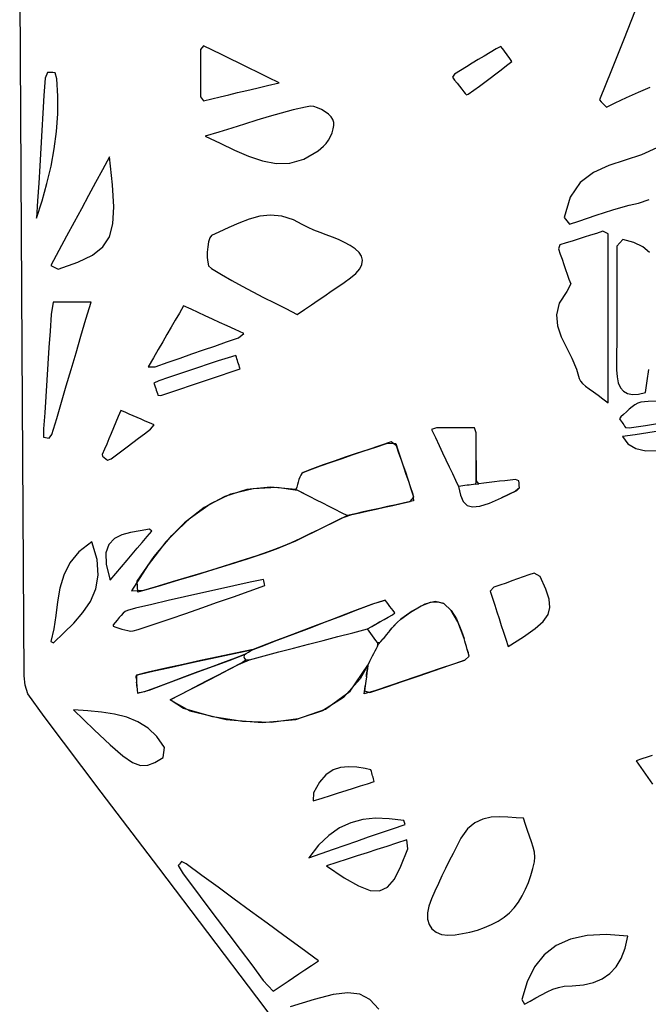
# Model space of a CAD drawing. Units: millimetres. Extents: x 95628 to 107628, y -3788 to 3221.
# Drawn here: x 102314 to 102694, y -1116 to -522 of the extents above; entities that cross this region are included whole.
import ezdxf

# ---------------------------------------------------------------- set-up
doc = ezdxf.new("R2010")
doc.units = ezdxf.units.MM
doc.layers.add('МАФЫ НАШИ', color=250, linetype='Continuous', lineweight=25)

# ---------------------------------------------------------------- blocks, each defined once
blk = doc.blocks.new('ншлбгшлгл')
at = {"layer": 'МАФЫ НАШИ'}
for p, q in [((102315.69, -720.21), (102314.21, -458.34)), ((102685.78, -515.94), (102678.63, -533.98)), ((102678.63, -533.98), (102671.47, -552.01)), ((102425.25, -537.38), (102423.41, -539.5)), ((102423.41, -539.5), (102423.41, -543.83)), ((102430.67, -540.04), (102425.25, -537.38)), ((102436, -542.65), (102430.67, -540.04)), ((102598.24, -541.32), (102594.64, -543.51)), ((102601.84, -539.14), (102598.24, -541.32)), ((102604.74, -537.79), (102601.84, -539.14)), ((102605.57, -538.9), (102604.74, -537.79)), ((102606.4, -540.02), (102605.57, -538.9)), ((102607.23, -541.14), (102606.4, -540.02)), ((102608.06, -542.25), (102607.23, -541.14)), ((102423.41, -543.83), (102423.41, -547.98)), ((102441.33, -545.26), (102436, -542.65)), ((102446.73, -547.91), (102441.33, -545.26)), ((102591.04, -545.69), (102587.44, -547.87)), ((102594.64, -543.51), (102591.04, -545.69)), ((102608.88, -543.37), (102608.06, -542.25)), ((102608.11, -549.25), (102611.37, -546.72)), ((102609.71, -544.49), (102608.88, -543.37)), ((102610.54, -545.6), (102609.71, -544.49)), ((102611.37, -546.72), (102610.54, -545.6)), ((102423.41, -547.98), (102423.41, -552.01)), ((102423.41, -552.01), (102423.41, -555.98)), ((102452.3, -550.63), (102446.73, -547.91)), ((102458.1, -553.48), (102452.3, -550.63)), ((102580.24, -552.23), (102576.64, -554.41)), ((102583.84, -550.05), (102580.24, -552.23)), ((102587.44, -547.87), (102583.84, -550.05)), ((102601.59, -554.32), (102604.85, -551.79)), ((102604.85, -551.79), (102608.11, -549.25)), ((102671.47, -552.01), (102664.27, -570.02)), ((102329.49, -556.84), (102328.85, -567.42)), ((102331, -553.37), (102329.49, -556.84)), ((102332.56, -553.45), (102331, -553.37)), ((102334.12, -553.53), (102332.56, -553.45)), ((102335.68, -553.61), (102334.12, -553.53)), ((102336.58, -557.2), (102335.68, -553.61)), ((102337.23, -567.85), (102336.58, -557.2)), ((102423.41, -555.98), (102423.41, -559.94)), ((102464.23, -556.48), (102458.1, -553.48)), ((102470.75, -559.67), (102464.23, -556.48)), ((102576.64, -554.41), (102575.45, -556.27)), ((102575.45, -556.27), (102576.79, -558)), ((102576.79, -558), (102578.22, -559.87)), ((102595.01, -559.32), (102598.31, -556.83)), ((102598.31, -556.83), (102601.59, -554.32)), ((102423.41, -559.94), (102423.41, -563.96)), ((102423.41, -563.96), (102423.41, -568.09)), ((102445.77, -565.62), (102451.38, -564.28)), ((102451.38, -564.28), (102457.35, -562.86)), ((102457.35, -562.86), (102463.78, -561.33)), ((102463.78, -561.33), (102470.75, -559.67)), ((102578.22, -559.87), (102579.66, -561.75)), ((102579.66, -561.75), (102581.03, -563.53)), ((102581.03, -563.53), (102582.24, -565.07)), ((102582.24, -565.07), (102583.21, -566.24)), ((102584.94, -566.49), (102588.34, -564.15)), ((102588.34, -564.15), (102591.69, -561.76)), ((102591.69, -561.76), (102595.01, -559.32)), ((102687.67, -565.4), (102694.76, -562.27)), ((102328.85, -567.42), (102328.21, -578.01)), ((102337.16, -578.46), (102337.23, -567.85)), ((102423.41, -568.09), (102425.12, -570.53)), ((102425.12, -570.53), (102430.19, -569.32)), ((102430.19, -569.32), (102435.27, -568.11)), ((102435.27, -568.11), (102440.43, -566.89)), ((102440.43, -566.89), (102445.77, -565.62)), ((102583.21, -566.24), (102583.86, -566.94)), ((102583.86, -566.94), (102584.94, -566.49)), ((102664.27, -570.02), (102665.29, -571.09)), ((102673.59, -571.7), (102680.51, -568.5)), ((102680.51, -568.5), (102687.67, -565.4)), ((102479.39, -576.09), (102472.14, -578.03)), ((102486.64, -574.31), (102479.39, -576.09)), ((102489.78, -573.77), (102486.64, -574.31)), ((102491.83, -574.06), (102489.78, -573.77)), ((102494.07, -574.78), (102491.83, -574.06)), ((102496.36, -575.84), (102494.07, -574.78)), ((102498.57, -577.17), (102496.36, -575.84)), ((102665.29, -571.09), (102666.31, -572.17)), ((102666.31, -572.17), (102667.33, -573.24)), ((102667.33, -573.24), (102668.35, -574.31)), ((102668.35, -574.31), (102673.59, -571.7)), ((102328.21, -578.01), (102327.57, -588.59)), ((102336.41, -589.04), (102337.16, -578.46)), ((102457.46, -582.32), (102449.95, -584.63)), ((102464.84, -580.12), (102457.46, -582.32)), ((102472.14, -578.03), (102464.84, -580.12)), ((102500.55, -578.69), (102498.57, -577.17)), ((102502.18, -580.31), (102500.55, -578.69)), ((102503.31, -581.95), (102502.18, -580.31)), ((102503.84, -583.59), (102503.31, -581.95)), ((102327.57, -588.59), (102326.93, -599.18)), ((102442.27, -587.01), (102434.38, -589.44)), ((102449.95, -584.63), (102442.27, -587.01)), ((102502.81, -589.82), (102503.52, -587.59)), ((102503.52, -587.59), (102503.88, -585.48)), ((102503.88, -585.48), (102503.84, -583.59)), ((102335.05, -599.59), (102336.41, -589.04)), ((102434.38, -589.44), (102426.25, -591.91)), ((102426.25, -591.91), (102435.2, -596.12)), ((102499.17, -596.27), (102500.57, -594.25)), ((102500.57, -594.25), (102501.8, -592.07)), ((102501.8, -592.07), (102502.81, -589.82)), ((102326.93, -599.18), (102326.3, -609.76)), ((102333.11, -610.11), (102335.05, -599.59)), ((102435.2, -596.12), (102443.88, -600.29)), ((102443.88, -600.29), (102452.37, -604.01)), ((102485.76, -605.76), (102494.31, -600.8)), ((102494.31, -600.8), (102497.66, -598.02)), ((102497.66, -598.02), (102499.17, -596.27)), ((102698.9, -598.92), (102689.67, -603.1)), ((102368.42, -604.49), (102364.25, -612.19)), ((102370.2, -621.27), (102368.42, -604.49)), ((102452.37, -604.01), (102460.73, -606.84)), ((102477.36, -608.14), (102485.76, -605.76)), ((102679.78, -606.38), (102669.86, -609.69)), ((102689.67, -603.1), (102679.78, -606.38)), ((102326.3, -609.76), (102325.66, -620.35)), ((102330.65, -620.6), (102333.11, -610.11)), ((102364.25, -612.19), (102360.05, -619.94)), ((102460.73, -606.84), (102469.04, -608.36)), ((102469.04, -608.36), (102477.36, -608.14)), ((102669.86, -609.69), (102660.57, -613.91)), ((102660.57, -613.91), (102652.56, -619.95)), ((102325.66, -620.35), (102325.02, -630.93)), ((102327.72, -631.07), (102330.65, -620.6)), ((102360.05, -619.94), (102355.81, -627.77)), ((102371.01, -634.52), (102370.2, -621.27)), ((102652.56, -619.95), (102646.45, -628.73)), ((102355.81, -627.77), (102351.49, -635.75)), ((102646.45, -628.73), (102642.91, -641.14)), ((102687.77, -632.31), (102694.3, -630.11)), ((102325.02, -630.93), (102324.38, -641.52)), ((102324.38, -641.52), (102327.72, -631.07)), ((102351.49, -635.75), (102347.07, -643.92)), ((102370.52, -644.81), (102371.01, -634.52)), ((102667.27, -638.06), (102672.25, -636.49)), ((102672.25, -636.49), (102677.17, -635.04)), ((102677.17, -635.04), (102682.08, -633.71)), ((102682.08, -633.71), (102687.77, -632.31)), ((102452.82, -642), (102446.59, -644.42)), ((102459.18, -640.28), (102452.82, -642)), ((102465.7, -639.56), (102459.18, -640.28)), ((102472.44, -640.18), (102465.7, -639.56)), ((102479.42, -642.46), (102472.44, -640.18)), ((102484.73, -645.29), (102479.42, -642.46)), ((102642.91, -641.14), (102646.2, -645.03)), ((102651.71, -643.22), (102657.04, -641.44)), ((102657.04, -641.44), (102662.21, -639.71)), ((102662.21, -639.71), (102667.27, -638.06)), ((102347.07, -643.92), (102342.52, -652.31)), ((102368.41, -652.72), (102370.52, -644.81)), ((102440.44, -647.2), (102434.33, -650.01)), ((102446.59, -644.42), (102440.44, -647.2)), ((102488.25, -647.04), (102484.73, -645.29)), ((102491.87, -648.63), (102488.25, -647.04)), ((102646.2, -645.03), (102651.71, -643.22)), ((102342.52, -652.31), (102337.82, -660.99)), ((102364.37, -658.85), (102368.41, -652.72)), ((102429.01, -653.4), (102428.28, -655.78)), ((102429.93, -651.96), (102429.01, -653.4)), ((102434.33, -650.01), (102429.93, -651.96)), ((102495.56, -650.1), (102491.87, -648.63)), ((102499.28, -651.52), (102495.56, -650.1)), ((102503, -652.95), (102499.28, -651.52)), ((102506.68, -654.45), (102503, -652.95)), ((102651.36, -654.12), (102647.7, -655.27)), ((102655.02, -652.97), (102651.36, -654.12)), ((102658.71, -651.81), (102655.02, -652.97)), ((102662.46, -650.63), (102658.71, -651.81)), ((102666.3, -649.42), (102662.46, -650.63)), ((102669.46, -650.83), (102666.3, -649.42)), ((102669.46, -662.78), (102669.46, -650.83)), ((102678.36, -654.35), (102674.59, -658.45)), ((102684.94, -656.19), (102678.36, -654.35)), ((102358.09, -663.77), (102364.37, -658.85)), ((102427.75, -658.77), (102427.46, -662.05)), ((102428.28, -655.78), (102427.75, -658.77)), ((102510.29, -656.07), (102506.68, -654.45)), ((102513.8, -657.89), (102510.29, -656.07)), ((102516.79, -659.93), (102513.8, -657.89)), ((102519.05, -662.13), (102516.79, -659.93)), ((102640.26, -657.61), (102639.41, -660.04)), ((102639.41, -660.04), (102640.52, -663.22)), ((102644.01, -656.43), (102640.26, -657.61)), ((102647.7, -655.27), (102644.01, -656.43)), ((102674.59, -658.45), (102674.61, -667.93)), ((102690.31, -658.8), (102684.94, -656.19)), ((102694.49, -662.25), (102690.31, -658.8)), ((102337.82, -660.99), (102332.95, -669.99)), ((102349.23, -668.07), (102358.09, -663.77)), ((102427.46, -662.05), (102427.43, -665.27)), ((102427.43, -665.27), (102427.69, -668.12)), ((102520.52, -664.47), (102519.05, -662.13)), ((102521.14, -666.94), (102520.52, -664.47)), ((102640.52, -663.22), (102641.6, -666.33)), ((102669.46, -674.73), (102669.46, -662.78)), ((102332.95, -669.99), (102337.49, -672.33)), ((102337.49, -672.33), (102349.23, -668.07)), ((102427.69, -668.12), (102428.28, -670.25)), ((102428.28, -670.25), (102430.02, -671.88)), ((102430.02, -671.88), (102436.04, -675.59)), ((102517.22, -674.84), (102519.55, -672.14)), ((102519.55, -672.14), (102520.83, -669.5)), ((102520.83, -669.5), (102521.14, -666.94)), ((102641.6, -666.33), (102642.67, -669.38)), ((102642.67, -669.38), (102643.72, -672.38)), ((102674.61, -667.93), (102674.63, -677.41)), ((102436.04, -675.59), (102442.2, -679.14)), ((102510.02, -680.24), (102513.81, -677.56)), ((102513.81, -677.56), (102517.22, -674.84)), ((102643.72, -672.38), (102644.76, -675.34)), ((102644.76, -675.34), (102645.79, -678.27)), ((102669.46, -686.81), (102669.46, -674.73)), ((102674.63, -677.41), (102674.65, -686.88)), ((102442.2, -679.14), (102448.48, -682.58)), ((102448.48, -682.58), (102454.89, -685.95)), ((102502.33, -685.6), (102506.2, -682.92)), ((102506.2, -682.92), (102510.02, -680.24)), ((102646.82, -681.19), (102644.59, -685.83)), ((102645.79, -678.27), (102646.82, -681.19)), ((102454.89, -685.95), (102461.43, -689.3)), ((102461.43, -689.3), (102468.1, -692.67)), ((102494.39, -691.04), (102498.39, -688.3)), ((102498.39, -688.3), (102502.33, -685.6)), ((102644.59, -685.83), (102639.94, -692.92)), ((102669.46, -699.13), (102669.46, -686.81)), ((102674.65, -686.88), (102674.67, -696.35)), ((102334.4, -692.13), (102333.17, -699.66)), ((102337.28, -692.13), (102334.4, -692.13)), ((102340.07, -692.13), (102337.28, -692.13)), ((102342.81, -692.13), (102340.07, -692.13)), ((102345.55, -692.13), (102342.81, -692.13)), ((102348.32, -692.13), (102345.55, -692.13)), ((102351.17, -692.13), (102348.32, -692.13)), ((102354.15, -692.13), (102351.17, -692.13)), ((102357.29, -692.13), (102354.15, -692.13)), ((102354.22, -702.54), (102357.29, -692.13)), ((102413.17, -694.51), (102410.61, -698.9)), ((102417.62, -696.54), (102413.17, -694.51)), ((102468.1, -692.67), (102474.89, -696.11)), ((102486.1, -696.71), (102490.29, -693.84)), ((102490.29, -693.84), (102494.39, -691.04)), ((102639.94, -692.92), (102638.27, -699.8)), ((102333.17, -699.66), (102332.52, -709.65)), ((102410.61, -698.9), (102408.11, -703.18)), ((102421.94, -698.52), (102417.62, -696.54)), ((102426.2, -700.48), (102421.94, -698.52)), ((102430.5, -702.45), (102426.2, -700.48)), ((102474.89, -696.11), (102481.8, -699.66)), ((102481.8, -699.66), (102486.1, -696.71)), ((102638.27, -699.8), (102638.88, -706.51)), ((102669.46, -711.79), (102669.46, -699.13)), ((102674.67, -696.35), (102674.66, -705.81)), ((102351.19, -712.8), (102354.22, -702.54)), ((102405.63, -707.42), (102403.12, -711.72)), ((102408.11, -703.18), (102405.63, -707.42)), ((102434.9, -704.46), (102430.5, -702.45)), ((102439.48, -706.56), (102434.9, -704.46)), ((102444.31, -708.78), (102439.48, -706.56)), ((102638.88, -706.51), (102641.09, -713.11)), ((102674.66, -705.81), (102674.63, -715.27)), ((102332.52, -709.65), (102331.87, -719.59)), ((102348.21, -722.91), (102351.19, -712.8)), ((102403.12, -711.72), (102400.52, -716.17)), ((102439.01, -716.25), (102446.27, -713.73)), ((102449.48, -711.15), (102444.31, -708.78)), ((102446.27, -713.73), (102449.48, -711.15)), ((102641.09, -713.11), (102644.21, -719.64)), ((102669.46, -724.91), (102669.46, -711.79)), ((102331.87, -719.59), (102331.23, -729.49)), ((102400.52, -716.17), (102397.79, -720.84)), ((102425.07, -721.11), (102431.99, -718.7)), ((102431.99, -718.7), (102439.01, -716.25)), ((102644.21, -719.64), (102647.55, -726.13)), ((102674.63, -715.27), (102674.57, -724.73)), ((102316.9, -917.95), (102315.69, -720.21)), ((102345.26, -732.92), (102348.21, -722.91)), ((102397.79, -720.84), (102394.88, -725.82)), ((102411.06, -725.98), (102418.13, -723.52)), ((102418.13, -723.52), (102425.07, -721.11)), ((102440.08, -725.75), (102434.08, -727.75)), ((102444.66, -724.49), (102440.08, -725.75)), ((102444.99, -725.48), (102444.66, -724.49)), ((102445.32, -726.47), (102444.99, -725.48)), ((102669.46, -738.61), (102669.46, -724.91)), ((102674.57, -724.73), (102674.5, -733.02)), ((102331.23, -729.49), (102330.58, -739.36)), ((102394.88, -725.82), (102391.74, -731.2)), ((102391.74, -731.2), (102396.04, -731.22)), ((102396.04, -731.22), (102403.74, -728.53)), ((102403.74, -728.53), (102411.06, -725.98)), ((102428.08, -729.74), (102422.09, -731.74)), ((102434.08, -727.75), (102428.08, -729.74)), ((102445.65, -727.46), (102445.32, -726.47)), ((102445.99, -728.45), (102445.65, -727.46)), ((102446.32, -729.45), (102445.99, -728.45)), ((102446.65, -730.44), (102446.32, -729.45)), ((102446.98, -731.43), (102446.65, -730.44)), ((102447.32, -732.42), (102446.98, -731.43)), ((102647.55, -726.13), (102650.42, -732.65)), ((102342.34, -742.83), (102345.26, -732.92)), ((102410.09, -735.74), (102404.1, -737.74)), ((102416.09, -733.74), (102410.09, -735.74)), ((102422.09, -731.74), (102416.09, -733.74)), ((102429.35, -738.48), (102435.34, -736.46)), ((102435.34, -736.46), (102441.33, -734.44)), ((102441.33, -734.44), (102447.32, -732.42)), ((102650.42, -732.65), (102651.99, -738.24)), ((102674.5, -733.02), (102674.79, -737.36)), ((102674.79, -737.36), (102675.58, -740.99)), ((102693.03, -739.84), (102693.98, -732.92)), ((102330.58, -739.36), (102329.94, -749.2)), ((102339.43, -752.66), (102342.34, -742.83)), ((102398.1, -739.74), (102395.27, -741.25)), ((102395.27, -741.25), (102395.61, -742.26)), ((102395.61, -742.26), (102395.95, -743.27)), ((102395.95, -743.27), (102396.29, -744.28)), ((102404.1, -737.74), (102398.1, -739.74)), ((102411.38, -744.54), (102417.37, -742.52)), ((102417.37, -742.52), (102423.36, -740.5)), ((102423.36, -740.5), (102429.35, -738.48)), ((102651.99, -738.24), (102652.74, -739.87)), ((102652.74, -739.87), (102654.03, -741.44)), ((102654.03, -741.44), (102655.81, -743.03)), ((102655.81, -743.03), (102658, -744.67)), ((102669.46, -753), (102669.46, -738.61)), ((102675.58, -740.99), (102676.89, -743.89)), ((102692.06, -746.89), (102693.03, -739.84)), ((102329.94, -749.2), (102329.3, -759.02)), ((102396.29, -744.28), (102396.63, -745.3)), ((102396.63, -745.3), (102396.97, -746.31)), ((102396.97, -746.31), (102397.31, -747.32)), ((102397.31, -747.32), (102397.65, -748.33)), ((102397.65, -748.33), (102399.4, -748.59)), ((102399.4, -748.59), (102405.39, -746.57)), ((102405.39, -746.57), (102411.38, -744.54)), ((102658, -744.67), (102660.53, -746.43)), ((102660.53, -746.43), (102663.33, -748.37)), ((102663.33, -748.37), (102666.33, -750.54)), ((102676.89, -743.89), (102678.75, -746.05)), ((102678.75, -746.05), (102681.17, -747.45)), ((102681.17, -747.45), (102684.18, -748.07)), ((102684.18, -748.07), (102687.8, -747.89)), ((102687.8, -747.89), (102692.06, -746.89)), ((102336.55, -762.45), (102339.43, -752.66)), ((102666.33, -750.54), (102669.46, -753)), ((102683.91, -755.46), (102682.2, -756.93)), ((102685.62, -754.18), (102683.91, -755.46)), ((102687.35, -753.19), (102685.62, -754.18)), ((102689.09, -752.58), (102687.35, -753.19)), ((102693.51, -752.29), (102689.09, -752.58)), ((102701.93, -752.03), (102693.51, -752.29)), ((102329.3, -759.02), (102328.66, -768.83)), ((102373.7, -761.23), (102372.23, -764.75)), ((102375.23, -757.59), (102373.7, -761.23)), ((102377.83, -758.73), (102375.23, -757.59)), ((102380.31, -759.81), (102377.83, -758.73)), ((102382.73, -760.87), (102380.31, -759.81)), ((102385.11, -761.91), (102382.73, -760.87)), ((102678.8, -760.07), (102677.1, -761.55)), ((102680.5, -758.5), (102678.8, -760.07)), ((102682.2, -756.93), (102680.5, -758.5)), ((102333.67, -772.22), (102336.55, -762.45)), ((102372.23, -764.75), (102370.8, -768.16)), ((102387.53, -762.96), (102385.11, -761.91)), ((102390.02, -764.05), (102387.53, -762.96)), ((102392.63, -765.19), (102390.02, -764.05)), ((102395.42, -766.4), (102392.63, -765.19)), ((102393.23, -768.93), (102395.42, -766.4)), ((102677.1, -761.55), (102676.28, -762.64)), ((102676.28, -762.64), (102676.79, -763.39)), ((102676.79, -763.39), (102677.3, -764.13)), ((102677.3, -764.13), (102677.81, -764.87)), ((102677.81, -764.87), (102678.32, -765.61)), ((102678.32, -765.61), (102678.83, -766.36)), ((102678.83, -766.36), (102679.34, -767.1)), ((102679.34, -767.1), (102679.85, -767.84)), ((102682.21, -768.14), (102691.96, -766.64)), ((102691.96, -766.64), (102701.72, -765.15)), ((102328.66, -768.83), (102328.62, -773.79)), ((102331.97, -774.46), (102333.67, -772.22)), ((102369.41, -771.48), (102368.05, -774.74)), ((102370.8, -768.16), (102369.41, -771.48)), ((102385.92, -774.48), (102389.5, -771.76)), ((102389.5, -771.76), (102393.23, -768.93)), ((102565.73, -768.23), (102562.76, -769.08)), ((102562.76, -769.08), (102565.12, -774.05)), ((102569.53, -768.23), (102565.73, -768.23)), ((102573.08, -768.23), (102569.53, -768.23)), ((102576.43, -768.23), (102573.08, -768.23)), ((102579.63, -768.23), (102576.43, -768.23)), ((102582.72, -768.23), (102579.63, -768.23)), ((102585.73, -768.23), (102582.72, -768.23)), ((102588.72, -768.23), (102585.73, -768.23)), ((102589.71, -771.09), (102588.72, -768.23)), ((102589.71, -775.34), (102589.71, -771.09)), ((102685.71, -772.27), (102678.07, -773.41)), ((102679.85, -767.84), (102682.21, -768.14)), ((102693.34, -771.13), (102685.71, -772.27)), ((102701.01, -769.99), (102693.34, -771.13)), ((102328.62, -773.79), (102329.73, -774.01)), ((102329.73, -774.01), (102330.85, -774.24)), ((102330.85, -774.24), (102331.97, -774.46)), ((102366.71, -777.94), (102365.38, -781.11)), ((102368.05, -774.74), (102366.71, -777.94)), ((102379.12, -779.64), (102382.47, -777.1)), ((102382.47, -777.1), (102385.92, -774.48)), ((102531.32, -779.02), (102524.3, -781.37)), ((102529.17, -779.74), (102536.26, -777.36)), ((102538.51, -776.6), (102531.32, -779.02)), ((102536.26, -777.36), (102541.2, -777.66)), ((102541.68, -779.05), (102538.51, -776.6)), ((102541.2, -777.66), (102542.68, -781.99)), ((102543.15, -783.39), (102541.68, -779.05)), ((102565.12, -774.05), (102567.35, -778.75)), ((102567.35, -778.75), (102569.48, -783.23)), ((102589.71, -779.54), (102589.71, -775.34)), ((102678.07, -773.41), (102681.39, -777.81)), ((102681.39, -777.81), (102686.09, -780.68)), ((102365.38, -781.11), (102364.06, -784.25)), ((102364.06, -784.25), (102364.11, -785.32)), ((102369.48, -786.95), (102372.65, -784.55)), ((102372.65, -784.55), (102375.85, -782.11)), ((102375.85, -782.11), (102379.12, -779.64)), ((102508.79, -786.61), (102515.46, -784.34)), ((102517.42, -783.68), (102510.67, -785.96)), ((102515.46, -784.34), (102522.24, -782.06)), ((102524.3, -781.37), (102517.42, -783.68)), ((102522.24, -782.06), (102529.17, -779.74)), ((102542.68, -781.99), (102544.13, -786.26)), ((102544.61, -787.67), (102543.15, -783.39)), ((102569.48, -783.23), (102571.52, -787.53)), ((102589.71, -783.7), (102589.71, -779.54)), ((102589.71, -787.82), (102589.71, -783.7)), ((102686.09, -780.68), (102692.11, -782.04)), ((102692.11, -782.04), (102699.37, -781.91)), ((102364.11, -785.32), (102365.12, -786.08)), ((102365.12, -786.08), (102366.13, -786.83)), ((102366.13, -786.83), (102367.14, -787.58)), ((102367.14, -787.58), (102369.48, -786.95)), ((102489.32, -793.55), (102495.74, -791.19)), ((102497.48, -790.56), (102491.01, -792.92)), ((102495.74, -791.19), (102502.22, -788.88)), ((102504.03, -788.25), (102497.48, -790.56)), ((102502.22, -788.88), (102508.79, -786.61)), ((102510.67, -785.96), (102504.03, -788.25)), ((102544.13, -786.26), (102545.57, -790.5)), ((102546.07, -791.94), (102544.61, -787.67)), ((102545.57, -790.5), (102547.03, -794.76)), ((102571.52, -787.53), (102573.5, -791.69)), ((102589.71, -791.91), (102589.71, -787.82)), ((102589.71, -787.82), (102589.71, -791.01)), ((102589.71, -791.01), (102589.71, -795.04)), ((102483.87, -796.64), (102483.3, -797.89)), ((102484.55, -795.67), (102483.87, -796.64)), ((102485.37, -795.06), (102484.55, -795.67)), ((102491.01, -792.92), (102485.37, -795.06)), ((102485.37, -795.06), (102489.32, -793.55)), ((102547.54, -796.26), (102546.07, -791.94)), ((102547.03, -794.76), (102548.5, -799.1)), ((102549.04, -800.66), (102547.54, -796.26)), ((102573.5, -791.69), (102575.42, -795.73)), ((102575.42, -795.73), (102577.3, -799.7)), ((102589.71, -795.99), (102589.71, -791.91)), ((102589.71, -795.04), (102589.71, -799.07)), ((102589.71, -800.05), (102589.71, -795.99)), ((102481.9, -802.46), (102481.44, -804)), ((102482.34, -800.88), (102481.9, -802.46)), ((102482.8, -799.33), (102482.34, -800.88)), ((102483.3, -797.89), (102482.8, -799.33)), ((102548.5, -799.1), (102550.02, -803.56)), ((102550.58, -805.21), (102549.04, -800.66)), ((102577.3, -799.7), (102579.17, -803.63)), ((102583.01, -803.07), (102581.73, -803.25)), ((102584.28, -802.88), (102583.01, -803.07)), ((102585.56, -802.69), (102584.28, -802.88)), ((102586.84, -802.51), (102585.56, -802.69)), ((102588.12, -802.32), (102586.84, -802.51)), ((102589.39, -802.13), (102588.12, -802.32)), ((102589.71, -799.07), (102589.39, -802.13)), ((102589.39, -802.13), (102591.29, -801.9)), ((102591.29, -801.9), (102589.71, -800.05)), ((102594.46, -801.54), (102591.29, -801.9)), ((102597.62, -801.18), (102594.46, -801.54)), ((102600.78, -800.81), (102597.62, -801.18)), ((102603.94, -800.45), (102600.78, -800.81)), ((102607.1, -800.09), (102603.94, -800.45)), ((102610.27, -799.72), (102607.1, -800.09)), ((102613.43, -799.36), (102610.27, -799.72)), ((102615.61, -800.09), (102613.43, -799.36)), ((102615.71, -801.55), (102615.61, -800.09)), ((102615.82, -803.01), (102615.71, -801.55)), ((102615.92, -804.47), (102615.82, -803.01)), ((102429.14, -814.03), (102441.75, -808.08)), ((102451.39, -805.37), (102438.02, -809.54)), ((102441.75, -808.08), (102455.19, -804.7)), ((102465.66, -803.95), (102451.39, -805.37)), ((102455.19, -804.7), (102469.53, -804.04)), ((102480.93, -805.42), (102465.66, -803.95)), ((102469.53, -804.04), (102481.87, -805.89)), ((102481.44, -804), (102480.93, -805.42)), ((102485.64, -807.8), (102480.93, -805.42)), ((102481.87, -805.89), (102485.64, -807.8)), ((102485.64, -807.8), (102489.41, -809.7)), ((102550.02, -803.56), (102551.6, -808.18)), ((102552.2, -809.94), (102550.58, -805.21)), ((102551.6, -808.18), (102551.84, -812.28)), ((102580.45, -803.44), (102579.17, -803.63)), ((102579.17, -803.63), (102580.34, -808.82)), ((102580.34, -808.82), (102581.99, -812.6)), ((102581.73, -803.25), (102580.45, -803.44)), ((102605.11, -810.52), (102614.25, -805.97)), ((102613.44, -806.39), (102605.11, -810.52)), ((102615.92, -804.47), (102613.44, -806.39)), ((102614.25, -805.97), (102615.92, -804.47)), ((102417.26, -822.42), (102429.14, -814.03)), ((102438.02, -809.54), (102425.47, -816.32)), ((102489.41, -809.7), (102493.18, -811.6)), ((102493.18, -811.6), (102496.96, -813.51)), ((102496.96, -813.51), (102500.73, -815.41)), ((102541.39, -814.6), (102536.33, -815.72)), ((102539.41, -815.04), (102544.56, -813.89)), ((102546.55, -813.45), (102541.39, -814.6)), ((102544.56, -813.89), (102549.84, -812.72)), ((102551.84, -812.28), (102546.55, -813.45)), ((102549.84, -812.72), (102552.2, -809.94)), ((102581.99, -812.6), (102584.33, -814.97)), ((102584.33, -814.97), (102587.6, -815.94)), ((102592, -815.51), (102597.77, -813.71)), ((102597.77, -813.71), (102605.11, -810.52)), ((102425.47, -816.32), (102413.65, -825.56)), ((102500.73, -815.41), (102504.5, -817.32)), ((102504.5, -817.32), (102508.27, -819.22)), ((102508.27, -819.22), (102512.04, -821.13)), ((102509.57, -822.3), (102514.79, -820.51)), ((102516.83, -820.06), (102512.04, -821.13)), ((102514.79, -820.51), (102519.62, -819.44)), ((102521.63, -818.99), (102516.83, -820.06)), ((102519.62, -819.44), (102524.48, -818.36)), ((102526.47, -817.92), (102521.63, -818.99)), ((102524.48, -818.36), (102529.39, -817.27)), ((102531.37, -816.83), (102526.47, -817.92)), ((102529.39, -817.27), (102534.36, -816.16)), ((102536.33, -815.72), (102531.37, -816.83)), ((102534.36, -816.16), (102539.41, -815.04)), ((102587.6, -815.94), (102592, -815.51)), ((102413.65, -825.56), (102402.48, -837.11)), ((102406.04, -833.12), (102417.26, -822.42)), ((102500.7, -826.65), (102495.05, -829.47)), ((102498.09, -827.95), (102503.82, -825.09)), ((102506.35, -823.85), (102500.7, -826.65)), ((102503.82, -825.09), (102509.57, -822.3)), ((102512.04, -821.13), (102506.35, -823.85)), ((102375.89, -832.75), (102371.37, -835.04)), ((102381.19, -831.29), (102375.89, -832.75)), ((102386.91, -830.28), (102381.19, -831.29)), ((102392.64, -829.34), (102386.91, -830.28)), ((102391.08, -833.89), (102393.96, -830.48)), ((102393.96, -830.48), (102392.64, -829.34)), ((102489.39, -832.27), (102483.71, -835.01)), ((102486.63, -833.61), (102492.37, -830.8)), ((102495.05, -829.47), (102489.39, -832.27)), ((102492.37, -830.8), (102498.09, -827.95)), ((102357.72, -837.07), (102349.89, -843)), ((102360.92, -847.75), (102357.72, -837.07)), ((102368.02, -838.55), (102366.22, -843.66)), ((102371.37, -835.04), (102368.02, -838.55)), ((102385.18, -840.86), (102388.16, -837.35)), ((102388.16, -837.35), (102391.08, -833.89)), ((102402.48, -837.11), (102391.85, -850.84)), ((102395.38, -845.97), (102406.04, -833.12)), ((102477.99, -837.63), (102472.21, -840.08)), ((102475.03, -838.91), (102480.85, -836.33)), ((102483.71, -835.01), (102477.99, -837.63)), ((102480.85, -836.33), (102486.63, -833.61)), ((102349.89, -843), (102344.41, -849.77)), ((102366.22, -843.66), (102366.35, -850.77)), ((102378.99, -848.18), (102382.14, -844.47)), ((102382.14, -844.47), (102385.18, -840.86)), ((102451.73, -847.31), (102461.97, -843.87)), ((102466.36, -842.34), (102457.32, -845.45)), ((102461.97, -843.87), (102469.14, -841.3)), ((102472.21, -840.08), (102466.36, -842.34)), ((102469.14, -841.3), (102475.03, -838.91)), ((102344.41, -849.77), (102340.79, -857.19)), ((102361.57, -857.16), (102360.92, -847.75)), ((102375.74, -852.04), (102378.99, -848.18)), ((102385.2, -860.85), (102395.38, -845.97)), ((102431.09, -853.81), (102441.43, -850.61)), ((102447.19, -848.78), (102437.01, -851.99)), ((102441.43, -850.61), (102451.73, -847.31)), ((102457.32, -845.45), (102447.19, -848.78)), ((102366.35, -850.77), (102368.79, -860.26)), ((102368.79, -860.26), (102372.34, -856.05)), ((102372.34, -856.05), (102375.74, -852.04)), ((102391.85, -850.84), (102381.69, -866.59)), ((102426.77, -855.12), (102416.5, -858.2)), ((102420.7, -856.95), (102431.09, -853.81)), ((102437.01, -851.99), (102426.77, -855.12)), ((102624.78, -855.88), (102621.49, -857.04)), ((102628.36, -858), (102624.78, -855.88)), ((102340.79, -857.19), (102338.52, -865.07)), ((102360.08, -865.5), (102361.57, -857.16)), ((102385.47, -867.43), (102385.2, -860.85)), ((102406.19, -861.26), (102395.84, -864.32)), ((102399.79, -863.15), (102410.26, -860.05)), ((102416.5, -858.2), (102406.19, -861.26)), ((102410.26, -860.05), (102420.7, -856.95)), ((102453.39, -861.39), (102443.47, -863.59)), ((102461.35, -859.72), (102453.39, -861.39)), ((102461.58, -860.65), (102461.35, -859.72)), ((102461.81, -861.58), (102461.58, -860.65)), ((102462.04, -862.51), (102461.81, -861.58)), ((102462.27, -863.45), (102462.04, -862.51)), ((102607.79, -861.89), (102604.14, -863.17)), ((102611.33, -860.63), (102607.79, -861.89)), ((102614.78, -859.41), (102611.33, -860.63)), ((102618.16, -858.22), (102614.78, -859.41)), ((102621.49, -857.04), (102618.16, -858.22)), ((102631.73, -865.52), (102628.36, -858)), ((102338.52, -865.07), (102337.11, -873.21)), ((102356.85, -872.97), (102360.08, -865.5)), ((102381.69, -866.59), (102389.29, -866.28)), ((102395.84, -864.32), (102385.47, -867.43)), ((102389.29, -866.28), (102399.79, -863.15)), ((102423.63, -867.98), (102413.72, -870.21)), ((102433.55, -865.78), (102423.63, -867.98)), ((102443.47, -863.59), (102433.55, -865.78)), ((102443.18, -870.19), (102452.72, -866.81)), ((102452.72, -866.81), (102462.27, -863.45)), ((102600.38, -864.5), (102598.26, -866.85)), ((102598.26, -866.85), (102599.62, -871.07)), ((102604.14, -863.17), (102600.38, -864.5)), ((102633.78, -871.58), (102631.73, -865.52)), ((102337.11, -873.21), (102336.05, -881.43)), ((102352.28, -879.75), (102356.85, -872.97)), ((102403.82, -872.47), (102393.93, -874.79)), ((102413.72, -870.21), (102403.82, -872.47)), ((102424.09, -876.93), (102433.64, -873.56)), ((102433.64, -873.56), (102443.18, -870.19)), ((102518.35, -878), (102528.08, -874.31)), ((102534.88, -872.27), (102526.62, -874.86)), ((102528.08, -874.31), (102534.88, -872.27)), ((102535.84, -873.53), (102534.88, -872.27)), ((102536.79, -874.79), (102535.84, -873.53)), ((102556.64, -875.66), (102562.18, -873.53)), ((102565.11, -873.12), (102558.82, -874.65)), ((102562.18, -873.53), (102566.91, -873.21)), ((102570.32, -874.34), (102565.11, -873.12)), ((102566.91, -873.21), (102570.32, -874.34)), ((102574.76, -878.41), (102570.32, -874.34)), ((102599.62, -871.07), (102600.95, -875.21)), ((102634.33, -876.6), (102633.78, -871.58)), ((102346.8, -886.06), (102352.28, -879.75)), ((102376.6, -880.2), (102375.37, -881.44)), ((102377.89, -879.18), (102376.6, -880.2)), ((102379.25, -878.43), (102377.89, -879.18)), ((102384.06, -877.17), (102379.25, -878.43)), ((102393.93, -874.79), (102384.06, -877.17)), ((102404.97, -883.56), (102414.54, -880.27)), ((102414.54, -880.27), (102424.09, -876.93)), ((102514.71, -879.39), (102502.79, -883.91)), ((102508.63, -881.69), (102518.35, -878)), ((102526.62, -874.86), (102514.71, -879.39)), ((102537.75, -876.05), (102536.79, -874.79)), ((102538.7, -877.31), (102537.75, -876.05)), ((102539.65, -878.57), (102538.7, -877.31)), ((102539.25, -881.18), (102540.61, -879.83)), ((102540.61, -879.83), (102539.65, -878.57)), ((102551.18, -878.85), (102544.36, -883.75)), ((102544.36, -883.75), (102550.13, -879.55)), ((102550.13, -879.55), (102556.64, -875.66)), ((102558.82, -874.65), (102551.18, -878.85)), ((102578.71, -885.39), (102574.76, -878.41)), ((102574.76, -878.41), (102577.85, -883.57)), ((102600.95, -875.21), (102602.26, -879.3)), ((102602.26, -879.3), (102603.58, -883.38)), ((102633.23, -880.98), (102634.33, -876.6)), ((102336.05, -881.43), (102334.85, -889.53)), ((102340.79, -892.08), (102346.8, -886.06)), ((102371.79, -885.71), (102370.59, -887.09)), ((102372.98, -884.26), (102371.79, -885.71)), ((102374.16, -882.82), (102372.98, -884.26)), ((102375.37, -881.44), (102374.16, -882.82)), ((102395.39, -886.81), (102404.97, -883.56)), ((102489.17, -889.08), (102498.9, -885.39)), ((102502.79, -883.91), (102490.87, -888.43)), ((102498.9, -885.39), (102508.63, -881.69)), ((102530.33, -886.16), (102528.28, -887.3)), ((102529.2, -886.78), (102531.71, -885.38)), ((102531.71, -885.38), (102530.33, -886.16)), ((102531.71, -885.38), (102534.22, -883.98)), ((102534.22, -883.98), (102536.74, -882.58)), ((102536.74, -882.58), (102539.25, -881.18)), ((102542, -885.85), (102539.78, -888.14)), ((102540.72, -887.14), (102542, -885.85)), ((102544.36, -883.75), (102542, -885.85)), ((102577.85, -883.57), (102580.93, -890.94)), ((102582.45, -895.38), (102578.71, -885.39)), ((102603.58, -883.38), (102604.9, -887.48)), ((102625.41, -889.46), (102630.31, -885.13)), ((102630.31, -885.13), (102633.23, -880.98)), ((102334.85, -889.53), (102333.01, -897.31)), ((102334.66, -898.02), (102340.79, -892.08)), ((102370.59, -887.09), (102370.54, -888.02)), ((102370.54, -888.02), (102372.31, -888.53)), ((102372.31, -888.53), (102374.09, -889.11)), ((102374.09, -889.11), (102375.89, -889.71)), ((102375.89, -889.71), (102377.66, -890.26)), ((102377.66, -890.26), (102379.4, -890.68)), ((102379.4, -890.68), (102381.07, -890.91)), ((102381.07, -890.91), (102382.66, -890.87)), ((102382.66, -890.87), (102385.78, -889.99)), ((102385.78, -889.99), (102395.39, -886.81)), ((102490.87, -888.43), (102478.96, -892.96)), ((102478.96, -892.96), (102489.17, -889.08)), ((102506.34, -894.25), (102515.26, -891.92)), ((102515.26, -891.92), (102524.17, -889.59)), ((102524.17, -889.59), (102526.69, -888.19)), ((102525.16, -890.98), (102524.17, -889.59)), ((102526.16, -892.37), (102525.16, -890.98)), ((102526.69, -888.19), (102529.2, -886.78)), ((102528.28, -887.3), (102526.69, -888.19)), ((102537.67, -890.57), (102535.61, -893.07)), ((102539.78, -888.14), (102537.67, -890.57)), ((102537.67, -890.57), (102538.96, -889.07)), ((102538.96, -889.07), (102540.72, -887.14)), ((102580.93, -890.94), (102582.45, -895.38)), ((102604.9, -887.48), (102606.23, -891.64)), ((102606.23, -891.64), (102607.6, -895.88)), ((102618.36, -894.36), (102625.41, -889.46)), ((102333.01, -897.31), (102334.66, -898.02)), ((102467.04, -897.48), (102455.12, -902)), ((102459.99, -900.16), (102469.72, -896.46)), ((102478.96, -892.96), (102467.04, -897.48)), ((102469.72, -896.46), (102478.96, -892.96)), ((102488.51, -898.91), (102497.42, -896.58)), ((102497.42, -896.58), (102506.34, -894.25)), ((102527.15, -893.76), (102526.16, -892.37)), ((102528.14, -895.15), (102527.15, -893.76)), ((102529.13, -896.54), (102528.14, -895.15)), ((102530.12, -897.93), (102529.13, -896.54)), ((102531.49, -898.06), (102530.12, -897.93)), ((102530.12, -897.93), (102530.18, -900.04)), ((102530.68, -899.07), (102532.24, -897.17)), ((102533.57, -895.59), (102531.49, -898.06)), ((102532.24, -897.17), (102533.57, -895.59)), ((102535.61, -893.07), (102533.57, -895.59)), ((102582.94, -896.94), (102582.45, -895.38)), ((102583.41, -898.54), (102582.94, -896.94)), ((102607.6, -895.88), (102609, -900.25)), ((102609, -900.25), (102618.36, -894.36)), ((102438.05, -905.63), (102446.59, -903.82)), ((102455.12, -902), (102444.56, -904.25)), ((102446.59, -903.82), (102455.12, -902)), ((102450.97, -904.51), (102452.25, -903.74)), ((102452.25, -903.74), (102453.53, -902.97)), ((102453.53, -902.97), (102455.12, -902)), ((102455.12, -902), (102459.99, -900.16)), ((102461.76, -905.9), (102470.67, -903.57)), ((102470.67, -903.57), (102479.59, -901.24)), ((102479.59, -901.24), (102488.51, -898.91)), ((102528.62, -903.11), (102527.83, -904.65)), ((102529.4, -901.57), (102528.62, -903.11)), ((102530.18, -900.04), (102529.4, -901.57)), ((102530.18, -900.04), (102530.68, -899.07)), ((102583.89, -900.21), (102583.41, -898.54)), ((102584.38, -901.99), (102583.89, -900.21)), ((102584.9, -903.91), (102584.38, -901.99)), ((102584.38, -901.99), (102584.63, -902.91)), ((102584.63, -902.91), (102584.9, -903.91)), ((102585.48, -906), (102584.9, -903.91)), ((102423.43, -908.76), (102412.88, -911.06)), ((102412.88, -911.06), (102420.98, -909.29)), ((102420.98, -909.29), (102429.51, -907.45)), ((102433.99, -906.5), (102423.43, -908.76)), ((102436.73, -910.06), (102429.15, -912.88)), ((102429.51, -907.45), (102438.05, -905.63)), ((102431.24, -912.1), (102440.6, -908.62)), ((102444.56, -904.25), (102433.99, -906.5)), ((102444.27, -907.25), (102436.73, -910.06)), ((102440.6, -908.62), (102449.9, -905.15)), ((102448.63, -909.95), (102441.36, -913.72)), ((102449.9, -905.15), (102444.27, -907.25)), ((102446.33, -911.15), (102452.84, -908.23)), ((102450.65, -908.44), (102448.63, -909.95)), ((102449.9, -905.15), (102449.58, -906.43)), ((102449.58, -906.43), (102449.83, -907.53)), ((102449.83, -907.53), (102450.65, -908.44)), ((102449.9, -905.15), (102450.97, -904.51)), ((102452.84, -908.23), (102450.65, -908.44)), ((102452.84, -908.23), (102461.76, -905.9)), ((102525.47, -909.29), (102524.37, -911.45)), ((102526.26, -907.74), (102525.47, -909.29)), ((102527.05, -906.19), (102526.26, -907.74)), ((102527.83, -904.65), (102527.05, -906.19)), ((102573.8, -911.63), (102582.89, -908.53)), ((102582.89, -908.53), (102576.03, -910.87)), ((102582.89, -908.53), (102585.48, -906)), ((102391.82, -915.84), (102384.72, -917.57)), ((102386.93, -916.99), (102395.43, -915)), ((102402.34, -913.42), (102391.82, -915.84)), ((102395.43, -915), (102403.94, -913.06)), ((102412.88, -911.06), (102402.34, -913.42)), ((102403.94, -913.06), (102412.88, -911.06)), ((102412.18, -919.2), (102421.78, -915.62)), ((102421.78, -915.62), (102413.74, -918.62)), ((102421.78, -915.62), (102431.24, -912.1)), ((102429.15, -912.88), (102421.78, -915.62)), ((102441.36, -913.72), (102434.09, -917.49)), ((102434.09, -917.49), (102440.42, -914.21)), ((102440.42, -914.21), (102446.33, -911.15)), ((102513.7, -927.31), (102524.37, -911.45)), ((102524.37, -911.45), (102519.74, -919.84)), ((102523.8, -916.08), (102523.5, -918.53)), ((102523.66, -917.17), (102523.9, -915.22)), ((102524.09, -913.74), (102523.8, -916.08)), ((102523.9, -915.22), (102524.09, -913.74)), ((102524.37, -911.45), (102524.09, -913.74)), ((102561, -916), (102553.32, -918.61)), ((102555.26, -917.96), (102564.61, -914.77)), ((102568.56, -913.42), (102561, -916)), ((102564.61, -914.77), (102573.8, -911.63)), ((102576.03, -910.87), (102568.56, -913.42)), ((102317.58, -923.52), (102316.9, -917.95)), ((102384.59, -918.49), (102384.72, -917.57)), ((102384.62, -919.9), (102384.59, -918.49)), ((102384.72, -917.57), (102384.62, -919.9)), ((102384.62, -919.9), (102384.77, -921.89)), ((102384.72, -917.57), (102386.93, -916.99)), ((102384.77, -921.89), (102384.99, -924.14)), ((102384.88, -923.01), (102384.77, -921.89)), ((102405.86, -921.55), (102397.83, -924.54)), ((102402.37, -922.85), (102412.18, -919.2)), ((102413.74, -918.62), (102405.86, -921.55)), ((102426.82, -921.26), (102419.55, -925.03)), ((102422.69, -923.4), (102428.6, -920.34)), ((102434.09, -917.49), (102426.82, -921.26)), ((102428.6, -920.34), (102434.09, -917.49)), ((102519.74, -919.84), (102509.63, -931.07)), ((102523.17, -921.13), (102522.83, -923.95)), ((102523.5, -918.53), (102523.17, -921.13)), ((102523.5, -918.53), (102523.66, -917.17)), ((102535.84, -924.58), (102545.69, -921.22)), ((102545.69, -921.22), (102537.47, -924.02)), ((102545.69, -921.22), (102555.26, -917.96)), ((102553.32, -918.61), (102545.69, -921.22)), ((102319.21, -928.88), (102317.58, -923.52)), ((102384.99, -924.14), (102384.88, -923.01)), ((102384.99, -924.14), (102385.21, -926.43)), ((102385.21, -926.43), (102385.39, -928.53)), ((102385.39, -928.53), (102392.31, -926.6)), ((102389.62, -927.6), (102385.39, -928.53)), ((102397.83, -924.54), (102389.62, -927.6)), ((102392.31, -926.6), (102402.37, -922.85)), ((102410.86, -929.53), (102416.78, -926.47)), ((102419.55, -925.03), (102412.28, -928.79)), ((102416.78, -926.47), (102422.69, -923.4)), ((102498.87, -938.12), (102513.7, -927.31)), ((102522.23, -928.77), (102522.56, -926.11)), ((102529.23, -926.83), (102522.23, -928.77)), ((102522.83, -923.95), (102522.45, -927.02)), ((102522.45, -927.02), (102525.66, -928.05)), ((102522.56, -926.11), (102522.83, -923.95)), ((102525.66, -928.05), (102535.84, -924.58)), ((102537.47, -924.02), (102529.23, -926.83)), ((102328.88, -942.62), (102319.21, -928.88)), ((102412.28, -928.79), (102405.01, -932.56)), ((102405.01, -932.56), (102410.86, -929.53)), ((102405.01, -932.56), (102416.97, -939.06)), ((102413.07, -937.78), (102405.01, -932.56)), ((102509.63, -931.07), (102496.96, -939.05)), ((102346.72, -938.45), (102359.17, -950.58)), ((102355.36, -939.04), (102346.72, -938.45)), ((102363.63, -939.85), (102355.36, -939.04)), ((102371.46, -941.09), (102363.63, -939.85)), ((102430.89, -942.79), (102413.07, -937.78)), ((102416.97, -939.06), (102438.93, -944.36)), ((102480.83, -944.29), (102498.87, -938.12)), ((102496.96, -939.05), (102482.24, -943.99)), ((102363.47, -988.31), (102328.88, -942.62)), ((102378.79, -942.98), (102371.46, -941.09)), ((102385.54, -945.72), (102378.79, -942.98)), ((102391.66, -949.55), (102385.54, -945.72)), ((102448.7, -945.64), (102430.89, -942.79)), ((102438.93, -944.36), (102460.54, -946.24)), ((102465.98, -946.12), (102448.7, -945.64)), ((102460.54, -946.24), (102480.83, -944.29)), ((102482.24, -943.99), (102465.98, -946.12)), ((102359.17, -950.58), (102368.88, -959.75)), ((102397.07, -954.67), (102391.66, -949.55)), ((102401.71, -961.31), (102397.07, -954.67)), ((102368.88, -959.75), (102376.41, -966.22)), ((102400.82, -967.25), (102401.71, -961.31)), ((102376.41, -966.22), (102382.31, -970.25)), ((102395.85, -970.34), (102400.82, -967.25)), ((102689.7, -968.21), (102686.28, -969.41)), ((102686.28, -969.41), (102696.22, -983.4)), ((102692.96, -967.1), (102689.7, -968.21)), ((102696.06, -966.05), (102692.96, -967.1)), ((102382.31, -970.25), (102387.15, -972.11)), ((102387.15, -972.11), (102391.47, -972.05)), ((102391.47, -972.05), (102395.85, -970.34)), ((102503.35, -974.86), (102499.07, -977.71)), ((102507.93, -973.35), (102503.35, -974.86)), ((102512.73, -972.9), (102507.93, -973.35)), ((102517.7, -973.2), (102512.73, -972.9)), ((102522.76, -973.96), (102517.7, -973.2)), ((102526.24, -974.86), (102522.76, -973.96)), ((102526.5, -975.74), (102526.24, -974.86)), ((102499.07, -977.71), (102495.15, -982.2)), ((102526.75, -976.62), (102526.5, -975.74)), ((102527.01, -977.49), (102526.75, -976.62)), ((102527.26, -978.37), (102527.01, -977.49)), ((102527.52, -979.24), (102527.26, -978.37)), ((102527.77, -980.12), (102527.52, -979.24)), ((102528.03, -981), (102527.77, -980.12)), ((102528.29, -981.87), (102528.03, -981)), ((102495.15, -982.2), (102491.66, -988.64)), ((102506.68, -988.73), (102511.26, -987.28)), ((102511.26, -987.28), (102515.67, -985.88)), ((102515.67, -985.88), (102519.95, -984.52)), ((102519.95, -984.52), (102524.14, -983.19)), ((102524.14, -983.19), (102528.29, -981.87)), ((102398.19, -1033.91), (102363.47, -988.31)), ((102491.66, -988.64), (102491.46, -993.57)), ((102491.46, -993.57), (102496.82, -991.87)), ((102496.82, -991.87), (102501.88, -990.26)), ((102501.88, -990.26), (102506.68, -988.73)), ((102521.28, -1004.82), (102514.02, -1006.74)), ((102529.01, -1004.04), (102521.28, -1004.82)), ((102537.25, -1004.29), (102529.01, -1004.04)), ((102546.05, -1005.46), (102537.25, -1004.29)), ((102593.74, -1004.56), (102588.96, -1006.81)), ((102598.75, -1003.46), (102593.74, -1004.56)), ((102603.86, -1003.18), (102598.75, -1003.46)), ((102608.93, -1003.4), (102603.86, -1003.18)), ((102613.82, -1003.79), (102608.93, -1003.4)), ((102618.4, -1004.05), (102613.82, -1003.79)), ((102619.52, -1007.76), (102618.4, -1004.05)), ((102507.19, -1009.9), (102500.74, -1014.4)), ((102514.02, -1006.74), (102507.19, -1009.9)), ((102532, -1012.85), (102539.3, -1010.32)), ((102539.3, -1010.32), (102546.81, -1007.7)), ((102546.81, -1007.7), (102546.05, -1005.46)), ((102584.54, -1010.51), (102580.61, -1016)), ((102588.96, -1006.81), (102584.54, -1010.51)), ((102620.77, -1011.36), (102619.52, -1007.76)), ((102500.74, -1014.4), (102494.62, -1020.36)), ((102517.78, -1017.8), (102524.85, -1015.34)), ((102524.85, -1015.34), (102532, -1012.85)), ((102547.82, -1017.11), (102541.76, -1019.08)), ((102548.59, -1022.52), (102547.82, -1017.11)), ((102580.61, -1016), (102578.1, -1020.84)), ((102622.04, -1014.84), (102620.77, -1011.36)), ((102623.23, -1018.21), (102622.04, -1014.84)), ((102494.62, -1020.36), (102488.8, -1027.88)), ((102496.29, -1025.27), (102503.57, -1022.74)), ((102503.57, -1022.74), (102510.71, -1020.26)), ((102510.71, -1020.26), (102517.78, -1017.8)), ((102529.85, -1022.94), (102523.92, -1024.86)), ((102535.78, -1021.01), (102529.85, -1022.94)), ((102541.76, -1019.08), (102535.78, -1021.01)), ((102544.38, -1033.07), (102548.59, -1022.52)), ((102578.1, -1020.84), (102575.81, -1025.34)), ((102624.23, -1021.44), (102623.23, -1018.21)), ((102624.93, -1024.55), (102624.23, -1021.44)), ((102488.8, -1027.88), (102496.29, -1025.27)), ((102511.9, -1028.76), (102505.72, -1030.76)), ((102517.95, -1026.8), (102511.9, -1028.76)), ((102523.92, -1024.86), (102517.95, -1026.8)), ((102575.81, -1025.34), (102573.55, -1029.85)), ((102625.23, -1027.52), (102624.93, -1024.55)), ((102625.01, -1030.35), (102625.23, -1027.52)), ((102457.29, -1112.04), (102398.19, -1033.91)), ((102410.63, -1031.69), (102409.97, -1032.47)), ((102409.97, -1032.47), (102412.9, -1037.61)), ((102411.29, -1030.92), (102410.63, -1031.69)), ((102411.96, -1030.14), (102411.29, -1030.92)), ((102414.61, -1031.61), (102411.96, -1030.14)), ((102424.25, -1038.66), (102414.61, -1031.61)), ((102505.72, -1030.76), (102499.39, -1032.81)), ((102499.39, -1032.81), (102510.12, -1039.93)), ((102540.37, -1040.74), (102544.38, -1033.07)), ((102571.32, -1034.37), (102569.12, -1038.91)), ((102573.55, -1029.85), (102571.32, -1034.37)), ((102622.8, -1038.55), (102624.05, -1034.3)), ((102624.05, -1034.3), (102625.01, -1030.35)), ((102412.9, -1037.61), (102419.75, -1046.73)), ((102433.93, -1045.74), (102424.25, -1038.66)), ((102510.12, -1039.93), (102518.79, -1044.9)), ((102536.19, -1045.63), (102540.37, -1040.74)), ((102569.12, -1038.91), (102566.98, -1043.47)), ((102621.3, -1042.79), (102622.8, -1038.55)), ((102419.75, -1046.73), (102426.61, -1055.86)), ((102443.68, -1052.87), (102433.93, -1045.74)), ((102518.79, -1044.9), (102525.78, -1047.58)), ((102531.45, -1047.87), (102536.19, -1045.63)), ((102566.98, -1043.47), (102564.88, -1048.06)), ((102617.53, -1050.95), (102619.54, -1046.95)), ((102619.54, -1046.95), (102621.3, -1042.79)), ((102453.54, -1060.08), (102443.68, -1052.87)), ((102525.78, -1047.58), (102531.45, -1047.87)), ((102562.85, -1052.67), (102561.13, -1057.14)), ((102564.88, -1048.06), (102562.85, -1052.67)), ((102615.25, -1054.71), (102617.53, -1050.95)), ((102426.61, -1055.86), (102433.48, -1065.01)), ((102561.13, -1057.14), (102560.32, -1061.26)), ((102609.87, -1061.18), (102612.7, -1058.14)), ((102612.7, -1058.14), (102615.25, -1054.71)), ((102463.52, -1067.38), (102453.54, -1060.08)), ((102560.32, -1061.26), (102560.4, -1064.97)), ((102603.02, -1066.23), (102606.66, -1063.85)), ((102606.66, -1063.85), (102609.87, -1061.18)), ((102433.48, -1065.01), (102440.38, -1074.19)), ((102473.67, -1074.8), (102463.52, -1067.38)), ((102560.4, -1064.97), (102561.35, -1068.2)), ((102561.35, -1068.2), (102563.1, -1070.86)), ((102590.51, -1071.59), (102594.88, -1070.1)), ((102594.88, -1070.1), (102599.07, -1068.31)), ((102599.07, -1068.31), (102603.02, -1066.23)), ((102440.38, -1074.19), (102447.3, -1083.4)), ((102484.01, -1082.37), (102473.67, -1074.8)), ((102563.1, -1070.86), (102565.61, -1072.87)), ((102565.61, -1072.87), (102568.84, -1074.17)), ((102568.84, -1074.17), (102572.74, -1074.66)), ((102572.74, -1074.66), (102577.11, -1074.36)), ((102577.11, -1074.36), (102581.55, -1073.71)), ((102581.55, -1073.71), (102586.04, -1072.79)), ((102586.04, -1072.79), (102590.51, -1071.59)), ((102656.76, -1074.81), (102646.69, -1077.07)), ((102668.31, -1074.19), (102656.76, -1074.81)), ((102681.41, -1075.18), (102668.31, -1074.19)), ((102679.71, -1082.48), (102681.41, -1075.18)), ((102494.58, -1090.1), (102484.01, -1082.37)), ((102638.09, -1080.98), (102630.9, -1086.55)), ((102646.69, -1077.07), (102638.09, -1080.98)), ((102677.33, -1088.67), (102679.71, -1082.48)), ((102447.3, -1083.4), (102454.25, -1092.66)), ((102630.9, -1086.55), (102625.08, -1093.81)), ((102454.25, -1092.66), (102461.23, -1101.96)), ((102486.41, -1095.59), (102490.32, -1092.96)), ((102490.32, -1092.96), (102494.58, -1090.1)), ((102625.08, -1093.81), (102620.6, -1102.78)), ((102670.46, -1097.9), (102674.25, -1093.79)), ((102674.25, -1093.79), (102677.33, -1088.67)), ((102476.26, -1102.4), (102479.44, -1100.27)), ((102479.44, -1100.27), (102482.81, -1098.01)), ((102482.81, -1098.01), (102486.41, -1095.59)), ((102665.92, -1101.05), (102670.46, -1097.9)), ((102461.23, -1101.96), (102467.25, -1108.46)), ((102467.25, -1108.46), (102470.22, -1106.46)), ((102470.22, -1106.46), (102473.21, -1104.46)), ((102473.21, -1104.46), (102476.26, -1102.4)), ((102620.6, -1102.78), (102617.41, -1113.46)), ((102636.08, -1107.38), (102639.51, -1106.2)), ((102639.51, -1106.2), (102642.94, -1105.5)), ((102642.94, -1105.5), (102647.7, -1105.32)), ((102647.7, -1105.32), (102654.57, -1104.71)), ((102654.57, -1104.71), (102660.64, -1103.31)), ((102660.64, -1103.31), (102665.92, -1101.05)), ((102617.76, -1324.66), (102457.29, -1112.04)), ((102503.41, -1110.56), (102492.01, -1113.5)), ((102512.38, -1109.41), (102503.41, -1110.56)), ((102519.55, -1110.3), (102512.38, -1109.41)), ((102525.52, -1113.51), (102519.55, -1110.3)), ((102625.78, -1112.6), (102629.22, -1110.69)), ((102629.22, -1110.69), (102632.65, -1108.91)), ((102632.65, -1108.91), (102636.08, -1107.38)), ((102492.01, -1113.5), (102477.57, -1117.98)), ((102530.92, -1119.28), (102525.52, -1113.51)), ((102617.41, -1113.46), (102618.92, -1116.32)), ((102618.92, -1116.32), (102622.35, -1114.51)), ((102622.35, -1114.51), (102625.78, -1112.6))]:
    blk.add_line(p, q, dxfattribs=at)

msp = doc.modelspace()

# ---------------------------------------------------------------- block references
at = {"layer": 'МАФЫ НАШИ'}
msp.add_blockref('ншлбгшлгл', (0, 0), dxfattribs=at)

doc.saveas('drawing.dxf')
